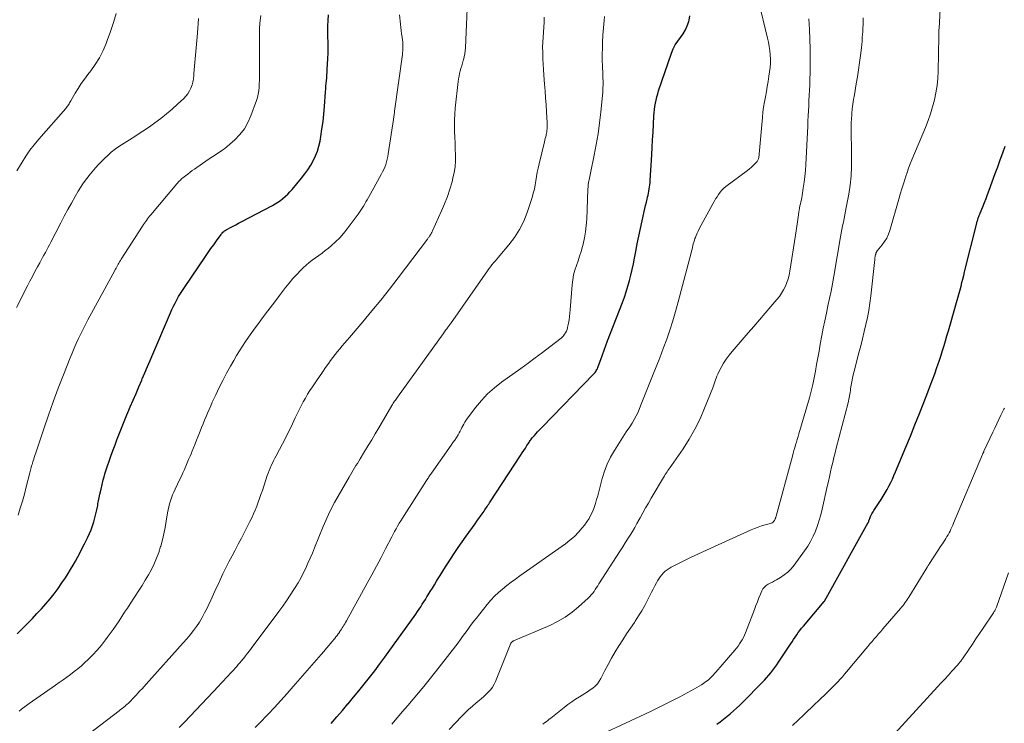
# Model space of a CAD drawing. Units: feet. Extents: x 1940000 to 1945055, y 570000 to 575010.
# Drawn here: x 1942188 to 1942365, y 571540 to 571667 of the extents above; entities that cross this region are included whole.
import ezdxf

# ---------------------------------------------------------------- set-up
doc = ezdxf.new("R2010")
doc.units = ezdxf.units.FT
doc.header["$LTSCALE"] = 100
doc.header["$MEASUREMENT"] = 0
doc.layers.add('CONTOUR INDEX', color=32, linetype='Continuous', lineweight=25)
doc.layers.add('CONTOUR INTERMEDIATE', color=40, linetype='Continuous', lineweight=15)

msp = doc.modelspace()

# ---------------------------------------------------------------- linework, layer by layer
at = {"layer": 'CONTOUR INDEX', "flags": 128}
for points, elevation in [([(1942187.07, 571556.3), (1942187.97, 571557.21), (1942188.87, 571558.12), (1942189, 571558.25), (1942189.83, 571559.11), (1942190.65, 571559.97), (1942191.46, 571560.84), (1942192.26, 571561.72), (1942193.03, 571562.63), (1942193.77, 571563.55), (1942194.48, 571564.51), (1942195.15, 571565.48), (1942195.77, 571566.42), (1942196.25, 571567.16), (1942196.71, 571567.91), (1942197.15, 571568.67), (1942197.58, 571569.43), (1942198, 571570.21), (1942198.41, 571570.98), (1942198.81, 571571.76), (1942199.2, 571572.55), (1942199.78, 571573.71), (1942200.1, 571574.39), (1942200.39, 571575.07), (1942200.64, 571575.78), (1942200.88, 571576.49), (1942201.08, 571577.21), (1942201.27, 571577.93), (1942201.43, 571578.66), (1942201.58, 571579.4), (1942201.63, 571579.7), (1942201.8, 571580.58), (1942201.99, 571581.47), (1942202.18, 571582.35), (1942202.39, 571583.22), (1942202.59, 571584.03), (1942202.73, 571584.58), (1942202.88, 571585.12), (1942203.04, 571585.65), (1942203.21, 571586.19), (1942203.38, 571586.72), (1942203.56, 571587.25), (1942203.75, 571587.77), (1942203.94, 571588.3), (1942204.37, 571589.44), (1942204.71, 571590.34), (1942205.05, 571591.24), (1942205.39, 571592.14), (1942205.74, 571593.04), (1942206.09, 571593.94), (1942206.45, 571594.84), (1942206.82, 571595.73), (1942207.19, 571596.62), (1942207.45, 571597.22), (1942207.96, 571598.41), (1942208.48, 571599.6), (1942208.99, 571600.78), (1942209.51, 571601.97), (1942209.62, 571602.22), (1942210.1, 571603.33), (1942210.58, 571604.44), (1942211.05, 571605.55), (1942211.52, 571606.66), (1942214.68, 571614.1), (1942214.95, 571614.7), (1942215.23, 571615.29), (1942215.52, 571615.88), (1942215.82, 571616.46), (1942216.14, 571617.03), (1942216.48, 571617.59), (1942216.83, 571618.15), (1942217.19, 571618.69), (1942220.98, 571624.25), (1942221.48, 571624.97), (1942221.97, 571625.68), (1942222.48, 571626.39), (1942222.98, 571627.09), (1942223.79, 571628.21), (1942223.9, 571628.35), (1942224.02, 571628.49), (1942224.14, 571628.62), (1942224.27, 571628.74), (1942224.41, 571628.86), (1942224.55, 571628.97), (1942224.7, 571629.06), (1942224.85, 571629.15), (1942225.49, 571629.49), (1942225.97, 571629.74), (1942226.44, 571629.99), (1942226.92, 571630.24), (1942227.4, 571630.49), (1942233.03, 571633.43), (1942233.53, 571633.72), (1942234.02, 571634.02), (1942234.49, 571634.36), (1942234.94, 571634.72), (1942235.38, 571635.1), (1942235.8, 571635.5), (1942236.19, 571635.92), (1942236.58, 571636.35), (1942238.3, 571638.38), (1942238.88, 571639.12), (1942239.43, 571639.89), (1942239.93, 571640.68), (1942240.4, 571641.5), (1942240.8, 571642.36), (1942241.14, 571643.23), (1942241.4, 571644.13), (1942241.61, 571645.04), (1942241.75, 571645.86), (1942241.96, 571647.2), (1942242.15, 571648.54), (1942242.29, 571649.89), (1942242.41, 571651.25), (1942242.59, 571653.88), (1942242.63, 571654.39), (1942242.67, 571654.9), (1942242.71, 571655.4), (1942242.76, 571655.91), (1942242.81, 571656.41), (1942242.85, 571656.92), (1942242.88, 571657.42), (1942242.92, 571657.93), (1942243.03, 571659.91), (1942243.08, 571660.89), (1942243.09, 571661.87), (1942243.07, 571662.86), (1942243.03, 571663.84), (1942243, 571664.82), (1942243, 571665.8), (1942243.06, 571666.78), (1942243.15, 571667.75)], 1040), ([(1942243.61, 571540.19), (1942244.63, 571541.36), (1942245.63, 571542.53), (1942246.64, 571543.7), (1942246.66, 571543.73), (1942247.64, 571544.9), (1942248.62, 571546.08), (1942249.58, 571547.27), (1942250.53, 571548.46), (1942251.47, 571549.67), (1942252.4, 571550.89), (1942253.3, 571552.12), (1942254.2, 571553.36), (1942258.53, 571559.45), (1942258.84, 571559.88), (1942259.14, 571560.32), (1942259.43, 571560.76), (1942259.73, 571561.19), (1942260.02, 571561.64), (1942260.3, 571562.08), (1942260.58, 571562.53), (1942260.86, 571562.98), (1942261.07, 571563.32), (1942261.45, 571563.93), (1942261.83, 571564.55), (1942262.21, 571565.17), (1942262.59, 571565.8), (1942262.77, 571566.09), (1942263.24, 571566.85), (1942263.71, 571567.61), (1942264.19, 571568.37), (1942264.68, 571569.13), (1942265.08, 571569.74), (1942265.77, 571570.79), (1942266.48, 571571.84), (1942267.2, 571572.88), (1942267.92, 571573.92), (1942269.51, 571576.13), (1942269.83, 571576.58), (1942270.15, 571577.03), (1942270.47, 571577.49), (1942270.79, 571577.94), (1942271.14, 571578.43), (1942271.28, 571578.64), (1942271.42, 571578.85), (1942271.57, 571579.06), (1942271.7, 571579.27), (1942271.84, 571579.48), (1942271.98, 571579.69), (1942272.12, 571579.9), (1942272.26, 571580.11), (1942277.69, 571588.44), (1942277.98, 571588.88), (1942278.27, 571589.33), (1942278.57, 571589.77), (1942278.86, 571590.22), (1942279.23, 571590.77), (1942279.34, 571590.94), (1942279.46, 571591.11), (1942279.57, 571591.27), (1942279.69, 571591.43), (1942279.81, 571591.6), (1942279.94, 571591.75), (1942280.07, 571591.91), (1942280.2, 571592.06), (1942280.49, 571592.38), (1942280.77, 571592.69), (1942281.06, 571592.99), (1942281.34, 571593.29), (1942281.63, 571593.6), (1942290.87, 571603.08), (1942291, 571603.23), (1942291.13, 571603.38), (1942291.25, 571603.54), (1942291.35, 571603.71), (1942291.45, 571603.89), (1942291.54, 571604.06), (1942291.62, 571604.25), (1942291.69, 571604.43), (1942292.15, 571605.73), (1942292.45, 571606.57), (1942292.76, 571607.41), (1942293.07, 571608.24), (1942293.38, 571609.07), (1942296.04, 571615.95), (1942296.4, 571616.93), (1942296.74, 571617.92), (1942297.04, 571618.91), (1942297.33, 571619.91), (1942297.58, 571620.92), (1942297.82, 571621.94), (1942298.04, 571622.96), (1942298.23, 571623.98), (1942298.45, 571625.17), (1942298.71, 571626.56), (1942298.98, 571627.95), (1942299.28, 571629.33), (1942299.59, 571630.71), (1942299.97, 571632.37), (1942300.1, 571632.92), (1942300.23, 571633.47), (1942300.36, 571634.02), (1942300.49, 571634.57), (1942300.58, 571634.93), (1942300.67, 571635.3), (1942300.75, 571635.67), (1942300.82, 571636.05), (1942300.88, 571636.43), (1942300.94, 571636.81), (1942300.98, 571637.19), (1942301.02, 571637.57), (1942301.05, 571637.95), (1942301.32, 571642.57), (1942301.4, 571643.93), (1942301.48, 571645.29), (1942301.56, 571646.65), (1942301.64, 571648.01), (1942301.73, 571649.57), (1942301.77, 571650.15), (1942301.83, 571650.72), (1942301.91, 571651.29), (1942302, 571651.86), (1942302.11, 571652.43), (1942302.24, 571652.99), (1942302.4, 571653.55), (1942302.57, 571654.1), (1942304.9, 571660.87), (1942305.21, 571661.63), (1942305.57, 571662.36), (1942306, 571663.05), (1942306.49, 571663.7), (1942306.97, 571664.36), (1942307.38, 571665.05), (1942307.71, 571665.79), (1942307.98, 571666.57), (1942308.04, 571666.8), (1942308.19, 571667.61)], 1060), ([(1942313.04, 571540.05), (1942313.66, 571540.5), (1942314.27, 571540.97), (1942314.86, 571541.44), (1942315.46, 571541.93), (1942316.03, 571542.43), (1942316.6, 571542.94), (1942317.16, 571543.46), (1942317.7, 571544), (1942321.2, 571547.55), (1942321.61, 571547.98), (1942322.01, 571548.41), (1942322.39, 571548.85), (1942322.77, 571549.3), (1942323.14, 571549.76), (1942323.5, 571550.23), (1942323.84, 571550.71), (1942324.17, 571551.2), (1942326.31, 571554.45), (1942326.59, 571554.87), (1942326.86, 571555.29), (1942327.14, 571555.7), (1942327.42, 571556.12), (1942327.71, 571556.53), (1942328.01, 571556.93), (1942328.31, 571557.32), (1942328.63, 571557.71), (1942332.37, 571562.12), (1942332.42, 571562.19), (1942340.31, 571576.36), (1942340.32, 571576.38), (1942340.33, 571576.41), (1942340.34, 571576.43), (1942340.35, 571576.45), (1942340.39, 571576.54), (1942340.39, 571576.57), (1942340.4, 571576.59), (1942340.41, 571576.61), (1942340.42, 571576.64), (1942340.51, 571576.94), (1942340.56, 571577.11), (1942340.63, 571577.28), (1942340.71, 571577.45), (1942340.79, 571577.61), (1942340.84, 571577.7), (1942340.96, 571577.91), (1942341.08, 571578.11), (1942341.21, 571578.31), (1942341.33, 571578.51), (1942342.63, 571580.49), (1942343, 571581.09), (1942343.36, 571581.68), (1942343.7, 571582.3), (1942344.03, 571582.92), (1942344.34, 571583.54), (1942344.64, 571584.18), (1942344.92, 571584.82), (1942345.2, 571585.46), (1942347.06, 571589.93), (1942347.88, 571591.94), (1942348.71, 571593.95), (1942349.52, 571595.97), (1942350.32, 571597.99), (1942351.05, 571599.86), (1942351.47, 571600.95), (1942351.88, 571602.05), (1942352.28, 571603.15), (1942352.67, 571604.26), (1942352.84, 571604.75), (1942353.13, 571605.62), (1942353.41, 571606.48), (1942353.68, 571607.35), (1942353.95, 571608.22), (1942354.21, 571609.1), (1942354.47, 571609.97), (1942354.72, 571610.85), (1942354.97, 571611.73), (1942356.3, 571616.38), (1942356.48, 571617.01), (1942356.66, 571617.65), (1942356.83, 571618.28), (1942357, 571618.92), (1942357.16, 571619.55), (1942357.33, 571620.19), (1942357.49, 571620.83), (1942357.65, 571621.47), (1942359.84, 571630.27), (1942359.88, 571630.43), (1942359.92, 571630.58), (1942359.97, 571630.73), (1942360.01, 571630.89), (1942360.02, 571630.9), (1942360.06, 571631.05), (1942360.11, 571631.19), (1942360.16, 571631.34), (1942360.21, 571631.48), (1942360.27, 571631.62), (1942360.32, 571631.76), (1942360.38, 571631.9), (1942360.44, 571632.04), (1942360.93, 571633.23), (1942361.23, 571633.96), (1942361.52, 571634.7), (1942361.8, 571635.44), (1942362.08, 571636.18), (1942363.18, 571639.19), (1942363.63, 571640.42), (1942364.07, 571641.66), (1942364.51, 571642.9), (1942364.94, 571644.14)], 1080)]:
    msp.add_lwpolyline(points, dxfattribs=dict(at, elevation=elevation))
at = {"layer": 'CONTOUR INTERMEDIATE', "flags": 128}
for points, elevation in [([(1942196.79, 571535.87), (1942205.42, 571542.45), (1942205.71, 571542.67), (1942205.99, 571542.9), (1942206.28, 571543.13), (1942206.56, 571543.36), (1942206.6, 571543.4), (1942206.85, 571543.62), (1942207.1, 571543.84), (1942207.34, 571544.07), (1942207.58, 571544.31), (1942207.81, 571544.55), (1942208.04, 571544.79), (1942208.27, 571545.03), (1942208.5, 571545.27), (1942208.81, 571545.61), (1942209.19, 571546.03), (1942209.57, 571546.44), (1942209.95, 571546.86), (1942210.33, 571547.28), (1942217, 571554.68), (1942217.62, 571555.4), (1942218.23, 571556.13), (1942218.81, 571556.89), (1942219.37, 571557.66), (1942219.89, 571558.45), (1942220.39, 571559.26), (1942220.84, 571560.09), (1942221.27, 571560.94), (1942221.46, 571561.34), (1942221.95, 571562.39), (1942222.45, 571563.45), (1942222.94, 571564.52), (1942223.43, 571565.58), (1942223.63, 571566.03), (1942224.14, 571567.12), (1942224.67, 571568.2), (1942225.21, 571569.27), (1942225.77, 571570.34), (1942226.33, 571571.4), (1942226.89, 571572.46), (1942227.45, 571573.53), (1942227.99, 571574.6), (1942228.98, 571576.54), (1942229.32, 571577.22), (1942229.63, 571577.9), (1942229.93, 571578.6), (1942230.21, 571579.3), (1942230.48, 571580), (1942230.73, 571580.71), (1942230.98, 571581.42), (1942231.23, 571582.14), (1942232.11, 571584.8), (1942232.27, 571585.26), (1942232.44, 571585.71), (1942232.63, 571586.16), (1942232.82, 571586.61), (1942233.03, 571587.05), (1942233.24, 571587.49), (1942233.46, 571587.92), (1942233.69, 571588.35), (1942234.32, 571589.5), (1942234.86, 571590.51), (1942235.39, 571591.53), (1942235.9, 571592.55), (1942236.39, 571593.58), (1942237.14, 571595.2), (1942237.49, 571595.92), (1942237.84, 571596.64), (1942238.21, 571597.36), (1942238.58, 571598.07), (1942238.97, 571598.77), (1942239.37, 571599.46), (1942239.8, 571600.14), (1942240.24, 571600.81), (1942240.96, 571601.86), (1942241.51, 571602.66), (1942242.06, 571603.46), (1942242.62, 571604.26), (1942243.18, 571605.05), (1942243.52, 571605.53), (1942243.92, 571606.08), (1942244.33, 571606.61), (1942244.75, 571607.13), (1942245.17, 571607.65), (1942245.61, 571608.16), (1942246.04, 571608.67), (1942246.48, 571609.18), (1942246.91, 571609.69), (1942249.32, 571612.52), (1942250.94, 571614.46), (1942252.54, 571616.41), (1942254.1, 571618.4), (1942255.65, 571620.4), (1942260.96, 571627.41), (1942261.03, 571627.51), (1942261.1, 571627.61), (1942261.18, 571627.71), (1942261.25, 571627.81), (1942261.32, 571627.92), (1942261.35, 571627.97), (1942261.38, 571628.02), (1942261.42, 571628.07), (1942261.45, 571628.12), (1942261.5, 571628.18), (1942261.51, 571628.2), (1942261.52, 571628.22), (1942261.53, 571628.23), (1942261.54, 571628.25), (1942261.58, 571628.31), (1942261.59, 571628.33), (1942261.6, 571628.35), (1942261.61, 571628.36), (1942261.62, 571628.38), (1942261.69, 571628.52), (1942261.73, 571628.6), (1942261.77, 571628.69), (1942261.8, 571628.77), (1942261.84, 571628.86), (1942263.48, 571632.46), (1942264.03, 571633.74), (1942264.54, 571635.04), (1942264.97, 571636.37), (1942265.37, 571637.71), (1942265.54, 571638.34), (1942265.77, 571639.38), (1942265.93, 571640.43), (1942266, 571641.48), (1942266, 571642.55), (1942266, 571642.59), (1942265.95, 571643.64), (1942265.91, 571644.68), (1942265.86, 571645.73), (1942265.82, 571646.78), (1942265.8, 571647.82), (1942265.81, 571648.87), (1942265.87, 571649.91), (1942265.96, 571650.95), (1942266.49, 571655.75), (1942266.55, 571656.23), (1942266.63, 571656.71), (1942266.73, 571657.18), (1942266.85, 571657.66), (1942266.98, 571658.13), (1942267.11, 571658.6), (1942267.24, 571659.07), (1942267.37, 571659.53), (1942267.41, 571659.66), (1942267.55, 571660.19), (1942267.65, 571660.73), (1942267.72, 571661.28), (1942267.77, 571661.82), (1942268.27, 571673.11)], 1048), ([(1942254.54, 571540.05), (1942255.51, 571541.17), (1942256.48, 571542.31), (1942257.44, 571543.44), (1942258.4, 571544.57), (1942259.35, 571545.71), (1942260.3, 571546.86), (1942261.24, 571548.01), (1942262.16, 571549.17), (1942263.07, 571550.34), (1942266.46, 571554.72), (1942266.88, 571555.27), (1942267.28, 571555.81), (1942267.68, 571556.37), (1942268.07, 571556.93), (1942268.46, 571557.48), (1942268.86, 571558.04), (1942269.28, 571558.58), (1942269.7, 571559.11), (1942271.7, 571561.62), (1942272.34, 571562.36), (1942273.01, 571563.08), (1942273.72, 571563.75), (1942274.46, 571564.39), (1942275.23, 571565), (1942276.01, 571565.6), (1942276.8, 571566.18), (1942277.59, 571566.76), (1942285.78, 571572.54), (1942286.6, 571573.18), (1942287.4, 571573.86), (1942288.13, 571574.6), (1942288.82, 571575.38), (1942289.22, 571575.87), (1942289.65, 571576.46), (1942290.05, 571577.07), (1942290.39, 571577.72), (1942290.7, 571578.39), (1942290.96, 571579.08), (1942291.2, 571579.78), (1942291.41, 571580.48), (1942291.61, 571581.19), (1942292.4, 571584.26), (1942292.81, 571585.59), (1942293.31, 571586.89), (1942293.92, 571588.14), (1942294.62, 571589.35), (1942294.91, 571589.81), (1942295.52, 571590.76), (1942296.13, 571591.72), (1942296.75, 571592.67), (1942297.37, 571593.62), (1942297.81, 571594.28), (1942298.19, 571594.91), (1942298.55, 571595.55), (1942298.86, 571596.22), (1942299.15, 571596.9), (1942299.45, 571597.67), (1942299.56, 571597.97), (1942299.68, 571598.27), (1942299.79, 571598.58), (1942299.91, 571598.88), (1942300.02, 571599.19), (1942300.14, 571599.49), (1942300.26, 571599.79), (1942300.38, 571600.1), (1942301.48, 571602.76), (1942302.14, 571604.4), (1942302.79, 571606.04), (1942303.41, 571607.69), (1942304.02, 571609.35), (1942304.59, 571611.02), (1942305.13, 571612.69), (1942305.63, 571614.38), (1942306.1, 571616.08), (1942308.42, 571624.91), (1942308.5, 571625.24), (1942308.58, 571625.56), (1942308.66, 571625.89), (1942308.73, 571626.22), (1942308.81, 571626.55), (1942308.9, 571626.87), (1942309, 571627.19), (1942309.11, 571627.5), (1942309.18, 571627.67), (1942309.34, 571628.07), (1942309.51, 571628.46), (1942309.7, 571628.84), (1942309.89, 571629.22), (1942312.34, 571633.76), (1942312.58, 571634.19), (1942312.83, 571634.62), (1942313.08, 571635.03), (1942313.34, 571635.45), (1942313.63, 571635.84), (1942313.94, 571636.21), (1942314.29, 571636.54), (1942314.66, 571636.85), (1942318.59, 571639.76), (1942318.92, 571640.02), (1942319.24, 571640.28), (1942319.54, 571640.57), (1942319.83, 571640.86), (1942320.21, 571641.26), (1942320.3, 571641.36), (1942320.37, 571641.48), (1942320.43, 571641.6), (1942320.48, 571641.73), (1942320.52, 571641.86), (1942320.58, 571642.06), (1942320.62, 571642.26), (1942320.65, 571642.46), (1942320.68, 571642.67), (1942321.24, 571649.29), (1942321.33, 571650.23), (1942321.45, 571651.16), (1942321.61, 571652.09), (1942321.78, 571653.01), (1942321.96, 571653.94), (1942322.13, 571654.86), (1942322.29, 571655.79), (1942322.43, 571656.73), (1942322.54, 571657.52), (1942322.63, 571658.28), (1942322.68, 571659.04), (1942322.68, 571659.8), (1942322.65, 571660.57), (1942322.57, 571661.33), (1942322.47, 571662.08), (1942322.34, 571662.84), (1942322.17, 571663.58), (1942320.56, 571670.29)], 1064), ([(1942289.91, 571537.13), (1942299.19, 571541.44), (1942301, 571542.3), (1942302.8, 571543.17), (1942304.59, 571544.07), (1942306.36, 571544.99), (1942309.02, 571546.39), (1942309.46, 571546.63), (1942309.89, 571546.89), (1942310.31, 571547.16), (1942310.72, 571547.45), (1942311.02, 571547.66), (1942311.28, 571547.85), (1942311.52, 571548.05), (1942311.76, 571548.26), (1942311.99, 571548.48), (1942312.21, 571548.71), (1942312.43, 571548.93), (1942312.65, 571549.17), (1942312.85, 571549.41), (1942316.29, 571553.4), (1942316.58, 571553.76), (1942316.86, 571554.12), (1942317.12, 571554.49), (1942317.38, 571554.87), (1942317.62, 571555.26), (1942317.83, 571555.67), (1942318.03, 571556.08), (1942318.2, 571556.5), (1942319.81, 571560.71), (1942320.08, 571561.41), (1942320.35, 571562.1), (1942320.63, 571562.79), (1942320.91, 571563.48), (1942321.15, 571564.05), (1942321.35, 571564.42), (1942321.6, 571564.74), (1942321.91, 571565.01), (1942322.26, 571565.24), (1942322.65, 571565.44), (1942323.04, 571565.64), (1942323.42, 571565.85), (1942323.8, 571566.06), (1942324.5, 571566.47), (1942325.19, 571566.93), (1942325.84, 571567.44), (1942326.42, 571568.03), (1942326.95, 571568.67), (1942328.83, 571571.24), (1942329.4, 571572.1), (1942329.93, 571572.97), (1942330.39, 571573.89), (1942330.8, 571574.83), (1942331.16, 571575.8), (1942331.49, 571576.78), (1942331.77, 571577.77), (1942332.02, 571578.77), (1942332.93, 571582.86), (1942333.12, 571583.73), (1942333.31, 571584.59), (1942333.51, 571585.46), (1942333.7, 571586.33), (1942333.9, 571587.19), (1942334.1, 571588.05), (1942334.32, 571588.91), (1942334.54, 571589.77), (1942336.66, 571597.92), (1942336.74, 571598.23), (1942336.81, 571598.55), (1942336.88, 571598.86), (1942336.93, 571599.17), (1942336.99, 571599.49), (1942337.04, 571599.8), (1942337.09, 571600.12), (1942337.13, 571600.43), (1942337.23, 571601.08), (1942337.33, 571601.71), (1942337.44, 571602.34), (1942337.58, 571602.97), (1942337.74, 571603.6), (1942338.61, 571606.92), (1942338.94, 571608.18), (1942339.26, 571609.45), (1942339.57, 571610.73), (1942339.88, 571612), (1942340.15, 571613.28), (1942340.4, 571614.56), (1942340.59, 571615.85), (1942340.76, 571617.15), (1942341.47, 571623.73), (1942341.49, 571623.89), (1942341.51, 571624.05), (1942341.54, 571624.2), (1942341.57, 571624.36), (1942341.61, 571624.53), (1942341.63, 571624.6), (1942341.64, 571624.67), (1942341.66, 571624.74), (1942341.68, 571624.81), (1942341.68, 571624.83), (1942341.7, 571624.89), (1942341.72, 571624.95), (1942341.74, 571625), (1942341.77, 571625.06), (1942341.8, 571625.11), (1942341.83, 571625.16), (1942341.87, 571625.21), (1942341.9, 571625.26), (1942342.79, 571626.34), (1942343.23, 571626.94), (1942343.62, 571627.58), (1942343.92, 571628.26), (1942344.18, 571628.97), (1942345.8, 571634.57), (1942346.07, 571635.5), (1942346.35, 571636.44), (1942346.64, 571637.37), (1942346.94, 571638.3), (1942347.03, 571638.57), (1942347.29, 571639.36), (1942347.57, 571640.15), (1942347.86, 571640.92), (1942348.17, 571641.69), (1942350.59, 571647.51), (1942351.06, 571648.73), (1942351.49, 571649.96), (1942351.87, 571651.21), (1942352.2, 571652.47), (1942352.47, 571653.75), (1942352.68, 571655.04), (1942352.8, 571656.33), (1942352.87, 571657.64), (1942353, 571663.88), (1942353, 571664.06), (1942353, 571664.24), (1942353.01, 571664.43), (1942353.01, 571664.61), (1942353.01, 571664.79), (1942353.02, 571664.98), (1942353.03, 571665.16), (1942353.04, 571665.34), (1942353.29, 571669.91)], 1076), ([(1942186.99, 571615.08), (1942188.96, 571618.98), (1942189.39, 571619.83), (1942189.83, 571620.68), (1942190.28, 571621.53), (1942190.73, 571622.37), (1942191.14, 571623.12), (1942191.39, 571623.58), (1942191.65, 571624.05), (1942191.91, 571624.52), (1942192.16, 571624.99), (1942192.42, 571625.45), (1942192.67, 571625.92), (1942192.92, 571626.39), (1942193.17, 571626.87), (1942194.95, 571630.33), (1942195.57, 571631.52), (1942196.21, 571632.7), (1942196.86, 571633.88), (1942197.52, 571635.05), (1942198.06, 571636.01), (1942198.47, 571636.68), (1942198.9, 571637.35), (1942199.36, 571637.99), (1942199.84, 571638.62), (1942199.99, 571638.81), (1942200.58, 571639.52), (1942201.18, 571640.21), (1942201.81, 571640.87), (1942202.45, 571641.52), (1942203.79, 571642.81), (1942204.03, 571643.03), (1942204.27, 571643.24), (1942204.52, 571643.45), (1942204.78, 571643.64), (1942205.05, 571643.83), (1942205.31, 571644.01), (1942205.59, 571644.19), (1942205.86, 571644.36), (1942207.28, 571645.25), (1942208.25, 571645.87), (1942209.23, 571646.5), (1942210.19, 571647.15), (1942211.14, 571647.81), (1942211.86, 571648.32), (1942212.93, 571649.11), (1942213.98, 571649.92), (1942214.99, 571650.79), (1942215.98, 571651.67), (1942217.08, 571652.7), (1942217.47, 571653.12), (1942217.82, 571653.57), (1942218.1, 571654.06), (1942218.35, 571654.58), (1942218.59, 571655.19), (1942218.67, 571655.43), (1942218.74, 571655.67), (1942218.79, 571655.92), (1942218.82, 571656.18), (1942218.85, 571656.43), (1942218.87, 571656.69), (1942218.9, 571656.94), (1942218.92, 571657.2), (1942219.57, 571664.48), (1942219.64, 571665.36), (1942219.7, 571666.23), (1942219.75, 571667.11)], 1032), ([(1942187.01, 571639.66), (1942187.97, 571641.26), (1942188.66, 571642.33), (1942189.39, 571643.38), (1942190.17, 571644.39), (1942190.98, 571645.37), (1942195.84, 571650.91), (1942195.97, 571651.07), (1942196.09, 571651.24), (1942196.21, 571651.4), (1942196.32, 571651.58), (1942196.43, 571651.76), (1942196.53, 571651.93), (1942196.64, 571652.11), (1942196.74, 571652.29), (1942197.55, 571653.67), (1942198.07, 571654.53), (1942198.61, 571655.38), (1942199.19, 571656.2), (1942199.79, 571657), (1942200.32, 571657.69), (1942201.14, 571658.85), (1942201.89, 571660.06), (1942202.54, 571661.33), (1942203.11, 571662.64), (1942203.31, 571663.16), (1942203.89, 571664.76), (1942204.43, 571666.38), (1942204.9, 571668.03)], 1028), ([(1942187.24, 571577.7), (1942187.65, 571578.96), (1942188.03, 571580.22), (1942188.38, 571581.49), (1942188.72, 571582.77), (1942189.34, 571585.29), (1942189.41, 571585.54), (1942189.47, 571585.79), (1942189.54, 571586.04), (1942189.61, 571586.29), (1942189.69, 571586.54), (1942189.76, 571586.79), (1942189.84, 571587.04), (1942189.91, 571587.29), (1942189.96, 571587.44), (1942190.06, 571587.76), (1942190.17, 571588.09), (1942190.27, 571588.41), (1942190.38, 571588.73), (1942191.87, 571593.24), (1942192.7, 571595.69), (1942193.56, 571598.12), (1942194.47, 571600.55), (1942195.4, 571602.96), (1942196.62, 571606), (1942196.97, 571606.88), (1942197.34, 571607.75), (1942197.73, 571608.61), (1942198.13, 571609.47), (1942198.54, 571610.32), (1942198.96, 571611.17), (1942199.39, 571612.01), (1942199.83, 571612.84), (1942202.87, 571618.46), (1942203.22, 571619.12), (1942203.58, 571619.78), (1942203.93, 571620.44), (1942204.29, 571621.09), (1942204.76, 571621.95), (1942204.88, 571622.18), (1942205.01, 571622.41), (1942205.13, 571622.63), (1942205.26, 571622.86), (1942205.39, 571623.08), (1942205.53, 571623.31), (1942205.67, 571623.53), (1942205.8, 571623.75), (1942209.66, 571629.74), (1942209.83, 571630), (1942210.01, 571630.26), (1942210.18, 571630.51), (1942210.36, 571630.77), (1942210.55, 571631.02), (1942210.74, 571631.27), (1942210.93, 571631.51), (1942211.13, 571631.75), (1942215.81, 571637.33), (1942215.94, 571637.48), (1942216.07, 571637.62), (1942216.2, 571637.76), (1942216.33, 571637.9), (1942216.47, 571638.03), (1942216.61, 571638.16), (1942216.76, 571638.28), (1942216.91, 571638.4), (1942217.4, 571638.8), (1942217.81, 571639.11), (1942218.21, 571639.42), (1942218.62, 571639.72), (1942219.03, 571640.01), (1942220.43, 571641), (1942221.05, 571641.43), (1942221.68, 571641.86), (1942222.32, 571642.28), (1942222.96, 571642.69), (1942223.6, 571643.1), (1942224.22, 571643.54), (1942224.81, 571644.01), (1942225.4, 571644.5), (1942226.26, 571645.27), (1942227.18, 571646.22), (1942227.99, 571647.24), (1942228.64, 571648.38), (1942229.18, 571649.58), (1942230.16, 571652.32), (1942230.35, 571652.91), (1942230.49, 571653.5), (1942230.59, 571654.11), (1942230.65, 571654.72), (1942230.68, 571655.34), (1942230.7, 571655.95), (1942230.71, 571656.57), (1942230.72, 571657.19), (1942230.7, 571664.73), (1942230.71, 571664.92), (1942230.71, 571665.11), (1942230.72, 571665.3), (1942230.72, 571665.49), (1942230.74, 571665.68), (1942230.75, 571665.88), (1942230.77, 571666.07), (1942230.8, 571666.26), (1942230.97, 571667.64)], 1036), ([(1942187.43, 571542.4), (1942187.87, 571542.75), (1942188.32, 571543.1), (1942188.78, 571543.43), (1942189.24, 571543.76), (1942193.97, 571547.05), (1942194.65, 571547.53), (1942195.34, 571548.02), (1942196.02, 571548.51), (1942196.7, 571549), (1942197.37, 571549.51), (1942198.02, 571550.03), (1942198.65, 571550.58), (1942199.27, 571551.14), (1942199.86, 571551.7), (1942200.69, 571552.54), (1942201.5, 571553.4), (1942202.26, 571554.3), (1942202.99, 571555.22), (1942203.3, 571555.63), (1942203.85, 571556.38), (1942204.39, 571557.13), (1942204.91, 571557.89), (1942205.42, 571558.66), (1942205.92, 571559.43), (1942206.42, 571560.2), (1942206.92, 571560.97), (1942207.43, 571561.75), (1942208.98, 571564.12), (1942209.58, 571565.05), (1942210.16, 571566), (1942210.72, 571566.96), (1942211.26, 571567.93), (1942211.75, 571568.92), (1942212.2, 571569.93), (1942212.58, 571570.96), (1942212.92, 571572.02), (1942212.94, 571572.1), (1942213.23, 571573.22), (1942213.5, 571574.34), (1942213.72, 571575.47), (1942213.92, 571576.6), (1942214.16, 571578.09), (1942214.26, 571578.64), (1942214.37, 571579.19), (1942214.52, 571579.73), (1942214.68, 571580.27), (1942214.87, 571580.8), (1942215.07, 571581.32), (1942215.29, 571581.84), (1942215.52, 571582.35), (1942216.39, 571584.15), (1942216.67, 571584.73), (1942216.94, 571585.32), (1942217.2, 571585.91), (1942217.46, 571586.5), (1942217.71, 571587.09), (1942217.96, 571587.68), (1942218.21, 571588.28), (1942218.46, 571588.87), (1942218.55, 571589.09), (1942218.83, 571589.8), (1942219.12, 571590.5), (1942219.4, 571591.21), (1942219.68, 571591.92), (1942220.03, 571592.8), (1942220.29, 571593.46), (1942220.55, 571594.12), (1942220.82, 571594.77), (1942221.09, 571595.43), (1942221.36, 571596.08), (1942221.64, 571596.73), (1942221.93, 571597.38), (1942222.22, 571598.03), (1942222.85, 571599.36), (1942223.47, 571600.66), (1942224.12, 571601.95), (1942224.79, 571603.23), (1942225.49, 571604.49), (1942226.08, 571605.55), (1942226.59, 571606.41), (1942227.1, 571607.26), (1942227.64, 571608.11), (1942228.19, 571608.94), (1942228.76, 571609.76), (1942229.34, 571610.58), (1942229.93, 571611.39), (1942230.52, 571612.19), (1942230.98, 571612.8), (1942231.82, 571613.91), (1942232.65, 571615.01), (1942233.49, 571616.11), (1942234.32, 571617.22), (1942235.42, 571618.67), (1942236.07, 571619.48), (1942236.73, 571620.27), (1942237.42, 571621.03), (1942238.14, 571621.78), (1942238.59, 571622.22), (1942239.11, 571622.71), (1942239.65, 571623.18), (1942240.22, 571623.62), (1942240.81, 571624.04), (1942241.4, 571624.46), (1942241.99, 571624.88), (1942242.56, 571625.32), (1942243.12, 571625.77), (1942243.63, 571626.19), (1942244.42, 571626.89), (1942245.16, 571627.62), (1942245.85, 571628.41), (1942246.51, 571629.23), (1942248.46, 571631.88), (1942248.72, 571632.24), (1942248.97, 571632.6), (1942249.2, 571632.97), (1942249.44, 571633.35), (1942249.66, 571633.73), (1942249.88, 571634.11), (1942250.1, 571634.49), (1942250.32, 571634.88), (1942252.64, 571639.05), (1942252.86, 571639.48), (1942253.07, 571639.92), (1942253.26, 571640.37), (1942253.43, 571640.83), (1942253.58, 571641.29), (1942253.71, 571641.76), (1942253.81, 571642.24), (1942253.9, 571642.72), (1942254.83, 571648.92), (1942254.86, 571649.11), (1942254.88, 571649.31), (1942254.91, 571649.5), (1942254.94, 571649.7), (1942254.94, 571649.76), (1942254.97, 571649.92), (1942254.99, 571650.09), (1942255.01, 571650.25), (1942255.03, 571650.41), (1942256.43, 571660.63), (1942256.47, 571660.96), (1942256.5, 571661.28), (1942256.52, 571661.61), (1942256.53, 571661.93), (1942256.53, 571662.26), (1942256.52, 571662.59), (1942256.49, 571662.91), (1942256.45, 571663.24), (1942256.37, 571663.76), (1942256.29, 571664.34), (1942256.22, 571664.93), (1942256.15, 571665.52), (1942256.09, 571666.1), (1942255.94, 571667.79)], 1044), ([(1942216.28, 571539.45), (1942217.25, 571540.47), (1942223.33, 571546.92), (1942223.78, 571547.4), (1942224.23, 571547.88), (1942224.68, 571548.36), (1942225.13, 571548.84), (1942225.44, 571549.16), (1942225.73, 571549.48), (1942226.03, 571549.8), (1942226.32, 571550.12), (1942226.61, 571550.44), (1942226.9, 571550.77), (1942227.18, 571551.1), (1942227.46, 571551.43), (1942227.73, 571551.77), (1942227.88, 571551.95), (1942228.22, 571552.38), (1942228.56, 571552.82), (1942228.9, 571553.25), (1942229.23, 571553.69), (1942234.19, 571560.32), (1942234.9, 571561.29), (1942235.59, 571562.28), (1942236.26, 571563.28), (1942236.91, 571564.29), (1942237.14, 571564.65), (1942237.65, 571565.51), (1942238.14, 571566.37), (1942238.59, 571567.25), (1942239.03, 571568.14), (1942239.44, 571569.04), (1942239.84, 571569.95), (1942240.23, 571570.87), (1942240.61, 571571.78), (1942242.17, 571575.65), (1942242.39, 571576.2), (1942242.63, 571576.75), (1942242.87, 571577.29), (1942243.12, 571577.83), (1942243.38, 571578.37), (1942243.65, 571578.9), (1942243.94, 571579.42), (1942244.23, 571579.94), (1942246.86, 571584.55), (1942247.1, 571584.97), (1942247.34, 571585.38), (1942247.58, 571585.79), (1942247.83, 571586.19), (1942248.08, 571586.6), (1942248.33, 571587), (1942248.58, 571587.41), (1942248.83, 571587.82), (1942249.63, 571589.13), (1942250.27, 571590.2), (1942250.92, 571591.27), (1942251.55, 571592.34), (1942252.19, 571593.41), (1942254.56, 571597.44), (1942254.68, 571597.63), (1942254.8, 571597.83), (1942254.92, 571598.02), (1942255.04, 571598.21), (1942255.17, 571598.4), (1942255.3, 571598.59), (1942255.43, 571598.77), (1942255.56, 571598.96), (1942263.75, 571610.34), (1942263.88, 571610.52), (1942264.01, 571610.69), (1942264.14, 571610.87), (1942264.27, 571611.04), (1942264.34, 571611.14), (1942264.43, 571611.26), (1942264.53, 571611.39), (1942264.62, 571611.52), (1942264.71, 571611.65), (1942264.81, 571611.77), (1942264.9, 571611.9), (1942264.99, 571612.03), (1942265.08, 571612.16), (1942271.75, 571621.7), (1942272.01, 571622.06), (1942272.28, 571622.41), (1942272.56, 571622.76), (1942272.84, 571623.1), (1942273.13, 571623.43), (1942273.42, 571623.77), (1942273.71, 571624.11), (1942274, 571624.45), (1942275.62, 571626.36), (1942276.63, 571627.71), (1942277.53, 571629.12), (1942278.27, 571630.62), (1942278.88, 571632.19), (1942279.77, 571634.9), (1942279.99, 571635.64), (1942280.19, 571636.39), (1942280.34, 571637.14), (1942280.46, 571637.9), (1942280.58, 571638.66), (1942280.71, 571639.42), (1942280.87, 571640.17), (1942281.04, 571640.92), (1942282.02, 571644.92), (1942282.09, 571645.22), (1942282.16, 571645.52), (1942282.23, 571645.82), (1942282.31, 571646.12), (1942282.33, 571646.2), (1942282.38, 571646.46), (1942282.43, 571646.72), (1942282.46, 571646.98), (1942282.48, 571647.24), (1942282.5, 571647.51), (1942282.5, 571647.77), (1942282.5, 571648.04), (1942282.49, 571648.3), (1942282.38, 571650.29), (1942282.3, 571651.54), (1942282.22, 571652.8), (1942282.13, 571654.06), (1942282.03, 571655.31), (1942281.9, 571656.91), (1942281.82, 571657.9), (1942281.76, 571658.88), (1942281.72, 571659.87), (1942281.69, 571660.86), (1942281.69, 571661.04), (1942281.68, 571661.94), (1942281.7, 571662.84), (1942281.75, 571663.74), (1942281.81, 571664.64), (1942281.88, 571665.54), (1942281.94, 571666.44), (1942281.97, 571667.34)], 1052), ([(1942229.95, 571539.43), (1942230.96, 571540.49), (1942231.97, 571541.54), (1942232.27, 571541.85), (1942233.42, 571543.08), (1942234.55, 571544.31), (1942235.68, 571545.55), (1942236.79, 571546.81), (1942241.82, 571552.58), (1942242.31, 571553.15), (1942242.79, 571553.72), (1942243.27, 571554.29), (1942243.75, 571554.87), (1942244.27, 571555.5), (1942244.48, 571555.77), (1942244.69, 571556.04), (1942244.89, 571556.31), (1942245.09, 571556.58), (1942245.14, 571556.66), (1942245.31, 571556.9), (1942245.47, 571557.14), (1942245.62, 571557.39), (1942245.78, 571557.64), (1942245.92, 571557.89), (1942246.07, 571558.14), (1942246.21, 571558.39), (1942246.35, 571558.64), (1942250.09, 571565.43), (1942250.94, 571566.97), (1942251.77, 571568.52), (1942252.59, 571570.08), (1942253.41, 571571.64), (1942254.51, 571573.77), (1942254.77, 571574.27), (1942255.03, 571574.76), (1942255.3, 571575.25), (1942255.58, 571575.73), (1942255.86, 571576.22), (1942256.14, 571576.69), (1942256.43, 571577.17), (1942256.73, 571577.64), (1942260.78, 571583.92), (1942260.89, 571584.09), (1942261, 571584.26), (1942261.11, 571584.43), (1942261.22, 571584.59), (1942261.33, 571584.76), (1942261.44, 571584.92), (1942261.56, 571585.09), (1942261.67, 571585.25), (1942265.22, 571590.28), (1942265.54, 571590.74), (1942265.85, 571591.21), (1942266.15, 571591.69), (1942266.45, 571592.17), (1942266.66, 571592.54), (1942266.83, 571592.84), (1942267, 571593.16), (1942267.16, 571593.47), (1942267.32, 571593.79), (1942267.48, 571594.1), (1942267.65, 571594.41), (1942267.84, 571594.71), (1942268.05, 571595), (1942269.61, 571597.07), (1942270.66, 571598.33), (1942271.78, 571599.52), (1942273, 571600.61), (1942274.29, 571601.63), (1942277.75, 571604.12), (1942279.06, 571605.07), (1942280.36, 571606.03), (1942281.66, 571607), (1942282.95, 571607.98), (1942285, 571609.55), (1942285.24, 571609.77), (1942285.46, 571610), (1942285.65, 571610.25), (1942285.82, 571610.53), (1942285.96, 571610.83), (1942286.08, 571611.13), (1942286.17, 571611.44), (1942286.24, 571611.75), (1942286.34, 571612.28), (1942286.44, 571612.87), (1942286.53, 571613.45), (1942286.6, 571614.04), (1942286.65, 571614.64), (1942287, 571619.17), (1942287.11, 571620.05), (1942287.26, 571620.93), (1942287.49, 571621.78), (1942287.76, 571622.63), (1942288.06, 571623.47), (1942288.35, 571624.32), (1942288.6, 571625.17), (1942288.84, 571626.04), (1942288.96, 571626.5), (1942289.21, 571627.6), (1942289.41, 571628.71), (1942289.54, 571629.83), (1942289.63, 571630.96), (1942289.84, 571636.33), (1942289.85, 571636.52), (1942289.86, 571636.71), (1942289.87, 571636.9), (1942289.89, 571637.09), (1942289.91, 571637.29), (1942289.94, 571637.48), (1942289.97, 571637.66), (1942290.01, 571637.85), (1942290.06, 571638.07), (1942290.12, 571638.36), (1942290.19, 571638.66), (1942290.25, 571638.95), (1942290.31, 571639.25), (1942290.97, 571642.51), (1942291.34, 571644.43), (1942291.66, 571646.37), (1942291.92, 571648.31), (1942292.14, 571650.26), (1942292.5, 571653.9), (1942292.53, 571654.3), (1942292.55, 571654.7), (1942292.56, 571655.11), (1942292.57, 571655.51), (1942292.56, 571655.91), (1942292.55, 571656.31), (1942292.54, 571656.71), (1942292.53, 571657.12), (1942292.47, 571658.5), (1942292.43, 571659.59), (1942292.42, 571660.69), (1942292.44, 571661.78), (1942292.47, 571662.88), (1942292.53, 571664.1), (1942292.57, 571664.77), (1942292.62, 571665.44), (1942292.68, 571666.11), (1942292.75, 571666.78), (1942292.84, 571667.45)], 1056), ([(1942264.88, 571539.12), (1942267.05, 571541.41), (1942267.69, 571542.06), (1942268.35, 571542.69), (1942269.03, 571543.3), (1942269.72, 571543.88), (1942270.24, 571544.3), (1942270.68, 571544.68), (1942271.12, 571545.06), (1942271.54, 571545.45), (1942271.96, 571545.86), (1942272.34, 571546.29), (1942272.68, 571546.74), (1942272.96, 571547.24), (1942273.21, 571547.76), (1942275.98, 571554.62), (1942276.02, 571554.69), (1942276.06, 571554.76), (1942276.11, 571554.82), (1942276.16, 571554.87), (1942276.23, 571554.92), (1942276.29, 571554.97), (1942276.36, 571555), (1942276.43, 571555.04), (1942282.99, 571557.85), (1942284.38, 571558.54), (1942285.72, 571559.31), (1942286.98, 571560.21), (1942288.17, 571561.2), (1942289.89, 571562.77), (1942290.18, 571563.05), (1942290.45, 571563.34), (1942290.7, 571563.65), (1942290.94, 571563.97), (1942291.16, 571564.3), (1942291.38, 571564.64), (1942291.6, 571564.97), (1942291.82, 571565.31), (1942295.66, 571571.29), (1942296.11, 571571.98), (1942296.55, 571572.68), (1942296.98, 571573.37), (1942297.42, 571574.07), (1942297.85, 571574.77), (1942298.27, 571575.48), (1942298.67, 571576.19), (1942299.08, 571576.91), (1942299.25, 571577.23), (1942299.74, 571578.11), (1942300.23, 571578.99), (1942300.73, 571579.86), (1942301.24, 571580.73), (1942303.62, 571584.78), (1942303.77, 571585.02), (1942303.92, 571585.26), (1942304.08, 571585.5), (1942304.25, 571585.73), (1942304.42, 571585.95), (1942304.59, 571586.18), (1942304.75, 571586.42), (1942304.91, 571586.65), (1942306.96, 571589.62), (1942308.07, 571591.37), (1942309.11, 571593.16), (1942310.02, 571595.03), (1942310.85, 571596.93), (1942312.31, 571600.62), (1942312.44, 571600.97), (1942312.57, 571601.32), (1942312.69, 571601.67), (1942312.8, 571602.03), (1942312.92, 571602.38), (1942313.05, 571602.72), (1942313.2, 571603.06), (1942313.37, 571603.4), (1942313.83, 571604.28), (1942314.26, 571605.04), (1942314.72, 571605.77), (1942315.24, 571606.47), (1942315.78, 571607.15), (1942318.66, 571610.5), (1942319.68, 571611.68), (1942320.7, 571612.87), (1942321.72, 571614.05), (1942322.75, 571615.24), (1942323.87, 571616.53), (1942324.31, 571617.08), (1942324.71, 571617.65), (1942325.06, 571618.26), (1942325.38, 571618.89), (1942325.64, 571619.55), (1942325.87, 571620.21), (1942326.04, 571620.89), (1942326.18, 571621.59), (1942327.19, 571628.08), (1942327.31, 571628.89), (1942327.43, 571629.71), (1942327.55, 571630.53), (1942327.67, 571631.35), (1942327.8, 571632.24), (1942327.86, 571632.62), (1942327.92, 571632.99), (1942328, 571633.37), (1942328.09, 571633.74), (1942328.18, 571634.11), (1942328.26, 571634.48), (1942328.33, 571634.86), (1942328.4, 571635.23), (1942328.61, 571636.58), (1942328.76, 571637.63), (1942328.89, 571638.68), (1942328.98, 571639.74), (1942329.06, 571640.8), (1942329.4, 571647.7), (1942329.45, 571648.63), (1942329.49, 571649.56), (1942329.54, 571650.49), (1942329.58, 571651.41), (1942329.63, 571652.34), (1942329.67, 571653.27), (1942329.71, 571654.2), (1942329.76, 571655.13), (1942329.79, 571656.06), (1942329.84, 571657.46), (1942329.86, 571658.85), (1942329.86, 571660.25), (1942329.83, 571661.64), (1942329.73, 571665.11), (1942329.68, 571666.1), (1942329.61, 571667.08)], 1068), ([(1942281.72, 571540.08), (1942282.01, 571540.28), (1942282.3, 571540.5), (1942282.59, 571540.71), (1942282.88, 571540.93), (1942283.16, 571541.15), (1942283.44, 571541.38), (1942283.73, 571541.6), (1942285.57, 571543.07), (1942286.24, 571543.59), (1942286.92, 571544.08), (1942287.62, 571544.55), (1942288.34, 571545), (1942288.81, 571545.28), (1942289.29, 571545.58), (1942289.78, 571545.89), (1942290.25, 571546.21), (1942290.72, 571546.55), (1942291.15, 571546.91), (1942291.54, 571547.31), (1942291.87, 571547.77), (1942292.16, 571548.25), (1942292.88, 571549.69), (1942293.47, 571550.82), (1942294.09, 571551.95), (1942294.74, 571553.05), (1942295.41, 571554.14), (1942295.44, 571554.19), (1942296.12, 571555.24), (1942296.81, 571556.29), (1942297.5, 571557.33), (1942298.2, 571558.37), (1942298.37, 571558.61), (1942298.97, 571559.54), (1942299.54, 571560.47), (1942300.08, 571561.43), (1942300.59, 571562.41), (1942301, 571563.23), (1942301.29, 571563.8), (1942301.59, 571564.37), (1942301.89, 571564.94), (1942302.19, 571565.51), (1942302.38, 571565.85), (1942302.61, 571566.23), (1942302.86, 571566.6), (1942303.14, 571566.95), (1942303.43, 571567.28), (1942303.76, 571567.58), (1942304.1, 571567.86), (1942304.47, 571568.1), (1942304.85, 571568.32), (1942306.89, 571569.33), (1942308.31, 571570.04), (1942309.73, 571570.72), (1942311.17, 571571.4), (1942312.61, 571572.06), (1942319.22, 571575.05), (1942319.84, 571575.31), (1942320.47, 571575.55), (1942321.11, 571575.76), (1942321.76, 571575.94), (1942322.68, 571576.18), (1942322.86, 571576.24), (1942323.02, 571576.33), (1942323.17, 571576.45), (1942323.29, 571576.59), (1942323.4, 571576.74), (1942323.46, 571576.82), (1942323.51, 571576.91), (1942323.55, 571577), (1942323.59, 571577.1), (1942323.62, 571577.19), (1942323.65, 571577.29), (1942323.68, 571577.39), (1942323.71, 571577.49), (1942326.64, 571588.32), (1942326.78, 571588.82), (1942326.93, 571589.32), (1942327.08, 571589.83), (1942327.23, 571590.33), (1942327.38, 571590.83), (1942327.53, 571591.33), (1942327.68, 571591.83), (1942327.82, 571592.33), (1942329.7, 571598.83), (1942330.02, 571600.02), (1942330.31, 571601.21), (1942330.57, 571602.41), (1942330.8, 571603.61), (1942331.01, 571604.82), (1942331.23, 571606.03), (1942331.44, 571607.24), (1942331.67, 571608.45), (1942331.96, 571610.03), (1942332.21, 571611.37), (1942332.48, 571612.7), (1942332.76, 571614.03), (1942333.04, 571615.36), (1942333.33, 571616.69), (1942333.6, 571618.03), (1942333.85, 571619.36), (1942334.09, 571620.7), (1942335.32, 571627.81), (1942335.44, 571628.47), (1942335.56, 571629.13), (1942335.69, 571629.79), (1942335.83, 571630.45), (1942335.96, 571631.11), (1942336.1, 571631.76), (1942336.22, 571632.42), (1942336.34, 571633.08), (1942336.78, 571635.5), (1942337.02, 571637.13), (1942337.2, 571638.77), (1942337.28, 571640.42), (1942337.31, 571642.06), (1942337.28, 571643.91), (1942337.27, 571644.64), (1942337.25, 571645.37), (1942337.24, 571646.11), (1942337.22, 571646.84), (1942337.21, 571647.57), (1942337.22, 571648.3), (1942337.26, 571649.03), (1942337.32, 571649.76), (1942337.34, 571650), (1942337.43, 571650.84), (1942337.54, 571651.69), (1942337.66, 571652.53), (1942337.8, 571653.37), (1942338.14, 571655.32), (1942338.36, 571656.6), (1942338.56, 571657.89), (1942338.74, 571659.18), (1942338.9, 571660.47), (1942339.06, 571661.83), (1942339.12, 571662.44), (1942339.18, 571663.06), (1942339.23, 571663.67), (1942339.28, 571664.28), (1942339.3, 571664.64), (1942339.33, 571665.07), (1942339.35, 571665.51), (1942339.36, 571665.94), (1942339.38, 571666.38), (1942339.38, 571666.81), (1942339.38, 571667.25)], 1072), ([(1942326.65, 571539.81), (1942327.69, 571540.77), (1942328.72, 571541.74), (1942330.75, 571543.69), (1942331.3, 571544.22), (1942331.85, 571544.75), (1942332.4, 571545.28), (1942332.95, 571545.8), (1942333.21, 571546.05), (1942333.63, 571546.46), (1942334.05, 571546.87), (1942334.45, 571547.29), (1942334.86, 571547.72), (1942335.26, 571548.15), (1942335.65, 571548.59), (1942336.03, 571549.04), (1942336.41, 571549.48), (1942339.84, 571553.59), (1942340.22, 571554.05), (1942340.61, 571554.5), (1942340.99, 571554.95), (1942341.38, 571555.4), (1942341.77, 571555.85), (1942342.16, 571556.3), (1942342.55, 571556.75), (1942342.93, 571557.2), (1942346.11, 571560.89), (1942346.31, 571561.13), (1942346.51, 571561.38), (1942346.7, 571561.63), (1942346.89, 571561.88), (1942347.07, 571562.14), (1942347.24, 571562.4), (1942347.42, 571562.66), (1942347.58, 571562.92), (1942350.86, 571568.21), (1942350.93, 571568.3), (1942350.99, 571568.4), (1942351.05, 571568.5), (1942351.11, 571568.6), (1942351.17, 571568.7), (1942351.23, 571568.8), (1942351.29, 571568.89), (1942351.35, 571568.99), (1942353.44, 571572.21), (1942353.65, 571572.53), (1942353.86, 571572.85), (1942354.06, 571573.17), (1942354.27, 571573.49), (1942354.47, 571573.82), (1942354.66, 571574.15), (1942354.84, 571574.48), (1942355.02, 571574.82), (1942355.19, 571575.17), (1942355.35, 571575.52), (1942355.51, 571575.87), (1942355.66, 571576.22), (1942360.89, 571588.63), (1942360.92, 571588.7), (1942360.95, 571588.77), (1942360.98, 571588.84), (1942361.01, 571588.9), (1942361.04, 571588.97), (1942361.07, 571589.04), (1942361.11, 571589.11), (1942361.14, 571589.18), (1942362.74, 571592.62), (1942363.1, 571593.38), (1942363.46, 571594.15), (1942363.82, 571594.91), (1942364.19, 571595.67), (1942364.7, 571596.75), (1942364.81, 571596.97)], 1084), ([(1942345.11, 571538.35), (1942352.79, 571546.77), (1942353.44, 571547.48), (1942354.08, 571548.18), (1942354.72, 571548.89), (1942355.36, 571549.6), (1942356.42, 571550.76), (1942356.53, 571550.89), (1942356.64, 571551.02), (1942356.75, 571551.15), (1942356.86, 571551.28), (1942356.96, 571551.42), (1942357.07, 571551.56), (1942357.17, 571551.7), (1942357.27, 571551.84), (1942358.38, 571553.48), (1942359.04, 571554.44), (1942359.69, 571555.41), (1942360.34, 571556.37), (1942360.99, 571557.34), (1942362.85, 571560.12), (1942362.93, 571560.24), (1942363, 571560.36), (1942363.07, 571560.49), (1942363.14, 571560.62), (1942363.21, 571560.75), (1942363.27, 571560.88), (1942363.32, 571561.02), (1942363.37, 571561.15), (1942365.53, 571567.3)], 1088)]:
    msp.add_lwpolyline(points, dxfattribs=dict(at, elevation=elevation))

doc.saveas('drawing.dxf')
